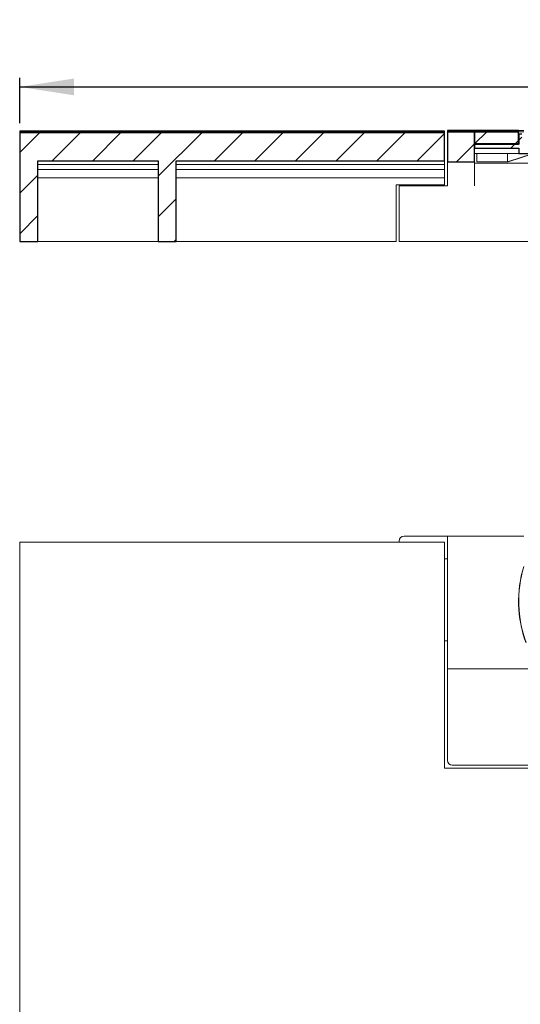
# Model space of a CAD drawing. Units: millimetres. Extents: x 57 to 413, y 51 to 274.
# Drawn here: x 57 to 112, y 160 to 269 of the extents above; entities that cross this region are included whole.
import ezdxf

# ---------------------------------------------------------------- set-up
doc = ezdxf.new("R2010")
doc.units = ezdxf.units.MM
doc.linetypes.add('SLD-Durchgehend', pattern=[0])
doc.styles.add('SLDTEXTSTYLE0', font='TXT', dxfattribs={"width": 0.605})
doc.styles.add('SLDTEXTSTYLE1', font='TXT', dxfattribs={"width": 0.96})
doc.dimstyles.new('SLDDIMSTYLE0', dxfattribs={"dimtxt": 6, "dimasz": 6, "dimexe": 0, "dimexo": 0.0625, "dimgap": 1.5, "dimtad": 1, "dimdec": 0, "dimlfac": 20, "dimrnd": 1e-09, "dimzin": 12, "dimdsep": 46, "dimtxsty": 'SLDTEXTSTYLE0', "dimblk1": 'NONE', "dimblk2": 'NONE', "dimsah": 1, "dimcen": 0.09, "dimadec": 0, "dimazin": 3, "dimtfac": 1, "dimtofl": 0, "dimtmove": 0, "dimatfit": 3, "dimldrblk": 'NONE', "dimfxl": 1, "dimfrac": 2, "dimtolj": 1, "dimtzin": 12, "dimarcsym": 0})

# ---------------------------------------------------------------- blocks, each defined once
blk = doc.blocks.new('_D_2')
at = {"color": 7}
for p, q in [((125.57, 263.86), (125.57, 268.5)), ((125.57, 268.5), (130.21, 268.5)), ((130.21, 268.5), (130.21, 263.86)), ((125.57, 263.86), (130.21, 263.86)), ((56.63, 257.42), (56.63, 262.45)), ((216.63, 257.42), (216.63, 262.45)), ((56.63, 261.45), (216.63, 261.45))]:
    blk.add_line(p, q, dxfattribs=at)
for points in [[(56.63, 261.45), (62.63, 260.52), (62.63, 262.37)], [(216.63, 261.45), (210.63, 262.37), (210.63, 260.52)]]:
    blk.add_solid(points, dxfattribs=at)
at = {"color": 7, "insert": (132.31, 268.77), "char_height": 6, "attachment_point": 1, "style": 'SLDTEXTSTYLE1'}
blk.add_mtext('1200', dxfattribs=at)
blk = doc.blocks.new('_NONE')

msp = doc.modelspace()

# ---------------------------------------------------------------- hatches: boundary and pattern name
h = msp.add_hatch()
h.set_pattern_fill('ANSI31', style=0)
h.paths.add_polyline_path([(56.6268, 256.4221), (103.6268, 256.4221), (103.6268, 256.5555), (56.6268, 256.5555)], flags=0)
h = msp.add_hatch()
h.set_pattern_fill('ANSI31', style=0)
h.paths.add_polyline_path([(71.9602, 253.2888), (71.9602, 244.3555), (73.9602, 244.3555), (73.9602, 253.2888), (103.6268, 253.2888), (103.6268, 256.4221), (56.6268, 256.4221), (56.6268, 244.3555), (58.6268, 244.3555), (58.6268, 253.2888)], flags=0)
h = msp.add_hatch()
h.set_pattern_fill('ANSI31', style=0)
edge = h.paths.add_edge_path(flags=0)
edge.add_spline(control_points=[(111.8335, 256.4888), (111.8335, 256.5332), (111.8335, 256.5777), (111.8335, 256.6221)], knot_values=[0.00087045, 0.00087045, 0.00087045, 0.00087045, 0.00187045, 0.00187045, 0.00187045, 0.00187045], weights=[1, 1, 1, 1], degree=3, periodic=0)
edge.add_line((111.8335, 256.6221), (103.9602, 256.6221))
edge.add_line((103.9602, 256.6221), (103.9602, 256.4888))
edge.add_line((103.9602, 256.4888), (111.8335, 256.4888))
h = msp.add_hatch()
h.set_pattern_fill('ANSI31', style=0)
h.paths.add_polyline_path([(103.9602, 256.4888), (103.9602, 253.1476), (106.9602, 253.1476), (106.9602, 256.4888)], flags=0)
h = msp.add_hatch()
h.set_pattern_fill('ANSI31', style=0)
h.paths.add_polyline_path([(111.8335, 255.1744), (111.8335, 256.4888), (106.9602, 256.4888), (106.9602, 255.1744)], flags=0)
h = msp.add_hatch()
h.set_pattern_fill('ANSI31', style=0)
edge = h.paths.add_edge_path(flags=0)
edge.add_arc((115.7935, 255.6888), 0.0667, 180, 270)
edge.add_line((115.7935, 255.6221), (117.4735, 255.6221))
edge.add_arc((117.4735, 255.5555), 0.0667, 0, 90, ccw=False)
edge.add_line((117.5402, 255.5555), (117.5402, 254.3155))
edge.add_arc((117.6068, 254.3155), 0.0667, 180, 270)
edge.add_line((117.6068, 254.2488), (119.6468, 254.2488))
edge.add_arc((119.6468, 254.3155), 0.0667, 270, 360)
edge.add_line((119.7135, 254.3155), (119.7135, 254.4888))
edge.add_line((119.7135, 254.4888), (119.9602, 254.4888))
edge.add_line((119.9602, 254.4888), (119.9602, 253.2888))
edge.add_line((119.9602, 253.2888), (120.3602, 253.2888))
edge.add_line((120.3602, 253.2888), (120.3602, 253.5555))
edge.add_line((120.3602, 253.5555), (121.476, 253.5555))
edge.add_spline(control_points=[(121.476, 253.5555), (121.4785, 253.5555), (121.4811, 253.5555), (121.4836, 253.5557), (121.4963, 253.5564), (121.5092, 253.559), (121.521, 253.5638), (121.5298, 253.5674), (121.5383, 253.5723), (121.5455, 253.5786), (121.5502, 253.5827), (121.5545, 253.5874), (121.558, 253.5927), (121.5611, 253.5975), (121.5636, 253.6028), (121.5651, 253.6083), (121.5664, 253.6128), (121.567, 253.6175), (121.567, 253.6221)], knot_values=[0.00078668, 0.00078668, 0.00078668, 0.00078668, 0.00084374, 0.00084374, 0.00084374, 0.00113118, 0.00113118, 0.00113118, 0.00134575, 0.00134575, 0.00134575, 0.00148637, 0.00148637, 0.00148637, 0.00161425, 0.00161425, 0.00161425, 0.00171879, 0.00171879, 0.00171879, 0.00171879], weights=[1, 1, 1, 1, 1, 1, 1, 1, 1, 1, 1, 1, 1, 1, 1, 1, 1, 1, 1], degree=3, periodic=0)
edge.add_line((121.567, 253.6221), (121.567, 254.4221))
edge.add_spline(control_points=[(121.567, 254.4221), (121.567, 254.4243), (121.5672, 254.4266), (121.5675, 254.4288), (121.5683, 254.4353), (121.5705, 254.4417), (121.5736, 254.4474), (121.5757, 254.4513), (121.5782, 254.455), (121.5811, 254.4584)], knot_values=[0.00348241, 0.00348241, 0.00348241, 0.00348241, 0.00353166, 0.00353166, 0.00353166, 0.00367888, 0.00367888, 0.00367888, 0.00377809, 0.00377809, 0.00377809, 0.00377809], weights=[1, 1, 1, 1, 1, 1, 1, 1, 1, 1], degree=3, periodic=0)
edge.add_line((121.5811, 254.4584), (121.5811, 254.7555))
edge.add_line((121.5811, 254.7555), (119.7682, 254.7555))
edge.add_line((119.7682, 254.7555), (119.7682, 255.8888))
edge.add_spline(control_points=[(119.7682, 255.8888), (119.7544, 255.9026), (119.7405, 255.9165), (119.7267, 255.9303), (119.7183, 255.9387), (119.7099, 255.9471), (119.7015, 255.9555)], knot_values=[0.00265034, 0.00265034, 0.00265034, 0.00265034, 0.00309073, 0.00309073, 0.00309073, 0.00335762, 0.00335762, 0.00335762, 0.00335762], weights=[1, 1, 1, 1, 1, 1, 1], degree=3, periodic=0)
edge.add_line((119.7015, 255.9555), (119.5135, 255.9555))
edge.add_line((119.5135, 255.9555), (119.4468, 255.8888))
edge.add_line((119.4468, 255.8888), (119.4468, 254.5155))
edge.add_line((119.4468, 254.5155), (117.8068, 254.5155))
edge.add_line((117.8068, 254.5155), (117.8068, 255.8888))
edge.add_line((117.8068, 255.8888), (117.7402, 255.9555))
edge.add_line((117.7402, 255.9555), (116.0602, 255.9555))
edge.add_line((116.0602, 255.9555), (116.0602, 256.2221))
edge.add_line((116.0602, 256.2221), (112.9697, 256.2221))
edge.add_spline(control_points=[(112.9697, 256.2221), (112.9441, 256.1265), (112.9185, 256.0308), (112.8928, 255.9352), (112.8819, 255.8945), (112.8711, 255.8539), (112.8602, 255.8132)], knot_values=[0.01186343, 0.01186343, 0.01186343, 0.01186343, 0.01409163, 0.01409163, 0.01409163, 0.01503861, 0.01503861, 0.01503861, 0.01503861], weights=[1, 1, 1, 1, 1, 1, 1], degree=3, periodic=0)
edge.add_line((112.8602, 255.8132), (112.8602, 254.4221))
edge.add_line((112.8602, 254.4221), (112.1935, 254.4221))
edge.add_line((112.1935, 254.4221), (112.1935, 256.2221))
edge.add_line((112.1935, 256.2221), (111.8602, 256.2221))
edge.add_line((111.8602, 256.2221), (111.8602, 255.1409))
edge.add_spline(control_points=[(111.8602, 255.1409), (111.8602, 255.1359), (111.8596, 255.1308), (111.8585, 255.126), (111.8568, 255.1187), (111.8539, 255.1116), (111.8499, 255.1052), (111.8459, 255.0989), (111.8408, 255.0932), (111.835, 255.0885), (111.8292, 255.0839), (111.8225, 255.0802), (111.8155, 255.0777), (111.8085, 255.0753), (111.8009, 255.074), (111.7935, 255.074)], knot_values=[0, 0, 0, 0, 0.00011272, 0.00011272, 0.00011272, 0.00028235, 0.00028235, 0.00028235, 0.00045135, 0.00045135, 0.00045135, 0.00062005, 0.00062005, 0.00062005, 0.00078878, 0.00078878, 0.00078878, 0.00078878], weights=[1, 1, 1, 1, 1, 1, 1, 1, 1, 1, 1, 1, 1, 1, 1, 1], degree=3, periodic=0)
edge.add_line((111.7935, 255.074), (107.0268, 255.074))
edge.add_spline(control_points=[(107.0268, 255.074), (107.0223, 255.074), (107.0177, 255.0735), (107.0133, 255.0726), (107.006, 255.0711), (106.9989, 255.0683), (106.9925, 255.0644), (106.9861, 255.0606), (106.9803, 255.0556), (106.9756, 255.0499), (106.9708, 255.0441), (106.967, 255.0375), (106.9644, 255.0305), (106.9618, 255.0234), (106.9603, 255.0159), (106.9602, 255.0084), (106.9602, 255.0079), (106.9602, 255.0075), (106.9602, 255.007)], knot_values=[0.00191501, 0.00191501, 0.00191501, 0.00191501, 0.00201694, 0.00201694, 0.00201694, 0.00218418, 0.00218418, 0.00218418, 0.00235166, 0.00235166, 0.00235166, 0.00251969, 0.00251969, 0.00251969, 0.00268838, 0.00268838, 0.00268838, 0.00269826, 0.00269826, 0.00269826, 0.00269826], weights=[1, 1, 1, 1, 1, 1, 1, 1, 1, 1, 1, 1, 1, 1, 1, 1, 1, 1, 1], degree=3, periodic=0)
edge.add_line((106.9602, 255.007), (106.9602, 254.6722))
edge.add_line((106.9602, 254.6722), (111.8602, 254.6722))
edge.add_line((111.8602, 254.6722), (111.8602, 254.0888))
edge.add_line((111.8602, 254.0888), (113.1935, 254.0888))
edge.add_line((113.1935, 254.0888), (113.1935, 255.7555))
edge.add_spline(control_points=[(113.1935, 255.7555), (113.2019, 255.7869), (113.2103, 255.8182), (113.2187, 255.8496), (113.2238, 255.8684), (113.2288, 255.8872), (113.2338, 255.9061)], knot_values=[0.01014123, 0.01014123, 0.01014123, 0.01014123, 0.01087237, 0.01087237, 0.01087237, 0.01131048, 0.01131048, 0.01131048, 0.01131048], weights=[1, 1, 1, 1, 1, 1, 1], degree=3, periodic=0)
edge.add_spline(control_points=[(113.2338, 255.9061), (113.2351, 255.9106), (113.2368, 255.915), (113.2389, 255.9192), (113.2423, 255.9259), (113.2469, 255.932), (113.2523, 255.9371), (113.2557, 255.9404), (113.2595, 255.9432), (113.2634, 255.9457), (113.2698, 255.9496), (113.2769, 255.9524), (113.2842, 255.954), (113.2888, 255.955), (113.2935, 255.9555), (113.2982, 255.9555)], knot_values=[0.00287768, 0.00287768, 0.00287768, 0.00287768, 0.0029842, 0.0029842, 0.0029842, 0.00315356, 0.00315356, 0.00315356, 0.00325864, 0.00325864, 0.00325864, 0.003428, 0.003428, 0.003428, 0.00353437, 0.00353437, 0.00353437, 0.00353437], weights=[1, 1, 1, 1, 1, 1, 1, 1, 1, 1, 1, 1, 1, 1, 1, 1], degree=3, periodic=0)
edge.add_line((113.2982, 255.9555), (115.6602, 255.9555))
edge.add_arc((115.6602, 255.8888), 0.0667, 0, 90, ccw=False)
edge.add_line((115.7268, 255.8888), (115.7268, 255.6888))

# ---------------------------------------------------------------- linework, layer by layer
for p, q in [((103.6268, 256.5555), (56.6268, 256.5555)), ((56.6268, 256.5555), (56.6268, 256.4221)), ((103.6268, 256.4221), (56.6268, 256.4221)), ((56.6268, 256.4221), (56.6268, 244.3555)), ((56.6268, 256.4221), (103.6268, 256.4221)), ((103.6268, 256.4221), (103.6268, 256.5555)), ((103.6268, 253.2888), (103.6268, 256.4221)), ((111.8335, 256.6221), (103.9602, 256.6221)), ((103.9602, 256.6221), (103.9602, 256.4888)), ((106.9602, 256.4888), (103.9602, 256.4888)), ((103.9602, 256.4888), (103.9602, 253.1476)), ((103.9602, 256.4888), (111.8335, 256.4888)), ((106.9602, 253.1476), (106.9602, 256.4888)), ((111.8335, 256.4888), (106.9602, 256.4888)), ((106.9602, 256.4888), (106.9602, 255.1744)), ((111.8335, 255.1744), (111.8335, 256.4888)), ((112.1935, 256.2221), (111.8602, 256.2221)), ((111.8602, 256.2221), (111.8602, 255.1409)), ((106.9602, 255.1744), (111.8335, 255.1744)), ((106.9602, 255.007), (106.9602, 254.6722)), ((111.7935, 255.074), (107.0268, 255.074)), ((106.9602, 254.6722), (111.8602, 254.6722)), ((111.8602, 254.6722), (111.8602, 254.0888)), ((111.8602, 254.0888), (113.1935, 254.0888)), ((58.6268, 244.3555), (58.6268, 253.2888)), ((58.6268, 253.2888), (71.9602, 253.2888)), ((71.9602, 253.2888), (71.9602, 244.3555)), ((73.9602, 244.3555), (73.9602, 253.2888)), ((73.9602, 253.2888), (103.6268, 253.2888)), ((103.9602, 253.1476), (106.9602, 253.1476)), ((56.6268, 244.3555), (58.6268, 244.3555)), ((71.9602, 244.3555), (73.9602, 244.3555))]:
    msp.add_line(p, q)
at = {"color": 7, "linetype": 'SLD-Durchgehend', "lineweight": 15}
for p, q in [((56.6268, 256.5555), (56.6268, 256.4221)), ((103.6268, 256.5555), (56.6268, 256.5555)), ((103.6268, 256.4221), (56.6268, 256.4221)), ((56.6268, 256.4221), (56.6268, 244.3555)), ((103.6268, 256.4221), (103.6268, 256.5555)), ((103.6268, 253.2888), (103.6268, 256.4221)), ((103.9602, 256.6221), (103.9602, 256.4888)), ((103.9602, 256.6221), (111.8335, 256.6221)), ((111.8335, 256.4888), (103.9602, 256.4888)), ((103.9602, 253.1476), (103.9602, 256.4888)), ((106.9602, 256.4888), (103.9602, 256.4888)), ((106.9602, 256.4888), (106.9602, 255.1744)), ((106.9602, 256.4888), (111.8335, 256.4888)), ((106.9602, 256.4888), (106.9602, 253.1476)), ((111.8335, 256.6221), (111.8335, 256.4888)), ((112.3989, 256.6221), (111.8335, 256.6221)), ((112.3989, 256.4888), (111.8335, 256.4888)), ((111.8335, 256.4888), (111.8335, 255.1744)), ((111.8602, 255.1409), (111.8602, 256.2221)), ((112.1935, 256.2221), (111.8602, 256.2221)), ((111.8335, 255.1744), (106.9602, 255.1744)), ((106.9602, 255.007), (106.9602, 254.6722)), ((111.7935, 255.074), (107.0268, 255.074)), ((111.8441, 255.0987), (111.8335, 255.1744)), ((106.9602, 254.6722), (111.8602, 254.6722)), ((111.8602, 254.0888), (106.9602, 254.0888)), ((107.2268, 254.0888), (107.2268, 253.1555)), ((110.5989, 253.1555), (113.4512, 254.0888)), ((113.529, 254.0888), (110.6767, 253.1555)), ((111.8602, 254.0888), (111.8602, 254.6722)), ((111.8602, 254.0888), (113.1935, 254.0888)), ((71.9602, 253.2888), (58.6268, 253.2888)), ((58.6268, 244.3555), (58.6268, 253.2888)), ((58.6268, 252.8621), (71.9602, 252.8621)), ((71.9602, 253.2888), (71.9602, 244.3555)), ((103.6268, 253.2888), (73.9602, 253.2888)), ((73.9602, 244.3555), (73.9602, 253.2888)), ((73.9602, 252.8621), (103.6268, 252.8621)), ((103.6268, 253.2888), (103.6268, 252.8621)), ((103.6268, 252.8621), (103.6268, 252.3155)), ((106.9602, 253.1476), (103.9602, 253.1476)), ((103.9602, 253.1476), (103.9602, 252.9491)), ((103.9602, 252.9491), (103.9602, 251.2631)), ((106.9602, 252.9491), (106.9602, 253.1476)), ((106.9602, 253.0221), (112.9602, 253.0221)), ((106.9602, 251.2631), (106.9602, 252.9491)), ((110.5989, 253.1555), (107.2268, 253.1555)), ((110.6767, 253.1555), (110.5989, 253.1555)), ((110.6935, 253.1555), (110.6767, 253.1555)), ((110.6935, 253.1555), (110.6935, 253.161)), ((58.6268, 252.3155), (71.9602, 252.3155)), ((73.9602, 252.3155), (103.6268, 252.3155)), ((103.6268, 252.3155), (103.6268, 251.3955)), ((58.6268, 251.3955), (71.9602, 251.3955)), ((73.9602, 251.3955), (103.6268, 251.3955)), ((98.2935, 250.6221), (103.6268, 250.6221)), ((98.2935, 250.6221), (98.2935, 244.3555)), ((98.6268, 244.3555), (98.6268, 250.4888)), ((98.6268, 250.4888), (103.9602, 250.4888)), ((103.6268, 250.6221), (103.6268, 251.3955)), ((103.9602, 251.2631), (103.9602, 250.5155)), ((103.9602, 250.4888), (103.9602, 250.5155)), ((106.9602, 250.5155), (106.9602, 251.2631)), ((56.6268, 244.3555), (58.6268, 244.3555)), ((58.6268, 244.3555), (71.9602, 244.3555)), ((71.9602, 244.3555), (73.9602, 244.3555)), ((73.9602, 244.3555), (98.2935, 244.3555)), ((112.9602, 244.3555), (98.6268, 244.3555)), ((99.1602, 211.7728), (103.9602, 211.7728)), ((103.9602, 211.7728), (112.4006, 211.7728)), ((103.9602, 197.1079), (103.9602, 211.7728)), ((56.6268, 211.1062), (103.6268, 211.1062)), ((56.6268, 211.1062), (56.6268, 197.1073)), ((98.6268, 211.2395), (98.6268, 211.1062)), ((103.6268, 197.1073), (103.6268, 211.1062)), ((103.6268, 209.2395), (103.9602, 209.2395)), ((103.9602, 200.1728), (103.6268, 200.1728)), ((56.6268, 197.1073), (56.6268, 51.1084)), ((103.6268, 186.1084), (103.6268, 197.1073)), ((103.9602, 197.1079), (169.2935, 197.1079)), ((103.9602, 186.9762), (103.9602, 197.1079)), ((103.9602, 186.9728), (103.9602, 186.9762)), ((104.4935, 186.443), (168.7602, 186.443)), ((104.4935, 186.4397), (168.7602, 186.4397)), ((168.7602, 186.4395), (104.4935, 186.4395)), ((169.6268, 186.1084), (103.6268, 186.1084))]:
    msp.add_line(p, q, dxfattribs=at)
for centre, radius, start, end in [((99.1602, 211.2395), 0.5333, 90, 180), ((125.1935, 204.5728), 13.36, 163.27135, 200.051043), ((125.1935, 204.5728), 13.3333, 163.27135, 200.051043), ((125.1935, 204.5728), 13.36, 180.000072, 200.051043), ((104.4934, 186.9763), 0.5333, 180.009838, 270.008734), ((104.4934, 186.9729), 0.5333, 180.01005, 270.008309), ((104.4935, 186.9728), 0.5333, 180, 270)]:
    msp.add_arc(centre, radius, start, end, dxfattribs=at)
msp.add_ellipse((108.9602, 242.5865), major_axis=(-0.3958, 104.2096), ratio=0.01619366, start_param=4.81392249, end_param=4.82292948, dxfattribs=at)
msp.add_open_spline([(111.8335, 256.4888), (111.8335, 256.5332), (111.8335, 256.5777), (111.8335, 256.6221)], degree=3)
for points, knots in [([(107.0268, 255.074), (107.0223, 255.074), (107.0177, 255.0735), (107.0133, 255.0726), (107.006, 255.0711), (106.9989, 255.0683), (106.9925, 255.0644), (106.9861, 255.0606), (106.9803, 255.0556), (106.9756, 255.0499), (106.9708, 255.0441), (106.967, 255.0375), (106.9644, 255.0305), (106.9618, 255.0234), (106.9603, 255.0159), (106.9602, 255.0084), (106.9602, 255.0079), (106.9602, 255.0075), (106.9602, 255.007)], [0.001915009412, 0.001915009412, 0.001915009412, 0.001915009412, 0.002016940262, 0.002016940262, 0.002016940262, 0.002184180111, 0.002184180111, 0.002184180111, 0.00235165589, 0.00235165589, 0.00235165589, 0.002519692699, 0.002519692699, 0.002519692699, 0.002688384159, 0.002688384159, 0.002688384159, 0.002698258411, 0.002698258411, 0.002698258411, 0.002698258411]), ([(111.8602, 255.1409), (111.8602, 255.1359), (111.8596, 255.1308), (111.8585, 255.126), (111.8568, 255.1187), (111.8539, 255.1116), (111.8499, 255.1052), (111.8459, 255.0989), (111.8408, 255.0932), (111.835, 255.0885), (111.8292, 255.0839), (111.8225, 255.0802), (111.8155, 255.0777), (111.8085, 255.0753), (111.8009, 255.074), (111.7935, 255.074)], [0, 0, 0, 0, 0.000112716897, 0.000112716897, 0.000112716897, 0.000282349329, 0.000282349329, 0.000282349329, 0.000451347991, 0.000451347991, 0.000451347991, 0.00062005442, 0.00062005442, 0.00062005442, 0.000788779226, 0.000788779226, 0.000788779226, 0.000788779226])]:
    msp.add_open_spline(points, degree=3, knots=knots)
for points, knots in [([(107.0268, 255.074), (107.0223, 255.0737), (107.0103, 255.073), (106.9919, 255.0654), (106.9746, 255.0507), (106.9632, 255.0309), (106.9602, 255.0154), (106.9602, 255.0075), (106.9602, 255.007)], [0, 0, 0, 0, 0.13030591, 0.34374381, 0.55748303, 0.77197338, 0.98723884, 1, 1, 1, 1]), ([(111.7935, 255.074), (111.801, 255.0747), (111.8159, 255.0762), (111.8358, 255.0876), (111.8509, 255.1045), (111.859, 255.1234), (111.8598, 255.1359), (111.8602, 255.1409)], [0, 0, 0, 0, 0.213688482, 0.427303424, 0.641336635, 0.856129261, 1, 1, 1, 1])]:
    msp.add_open_spline(points, degree=3, knots=knots, dxfattribs=at)

# ---------------------------------------------------------------- dimensions: what is measured, and where the dimension line sits
at = {"color": 7}
dim = msp.add_linear_dim(base=(56.6268, 261.4473), p1=(216.6268, 256.4221), p2=(56.6268, 256.4221), text='{\\fGDT;o}<>', dimstyle='SLDDIMSTYLE0', dxfattribs=at)
dim.commit()
dim.dimension.update_dxf_attribs({"geometry": '_D_2', "text_midpoint": (137.329, 261.4473), "dimtype": 160})

doc.saveas('drawing.dxf')
